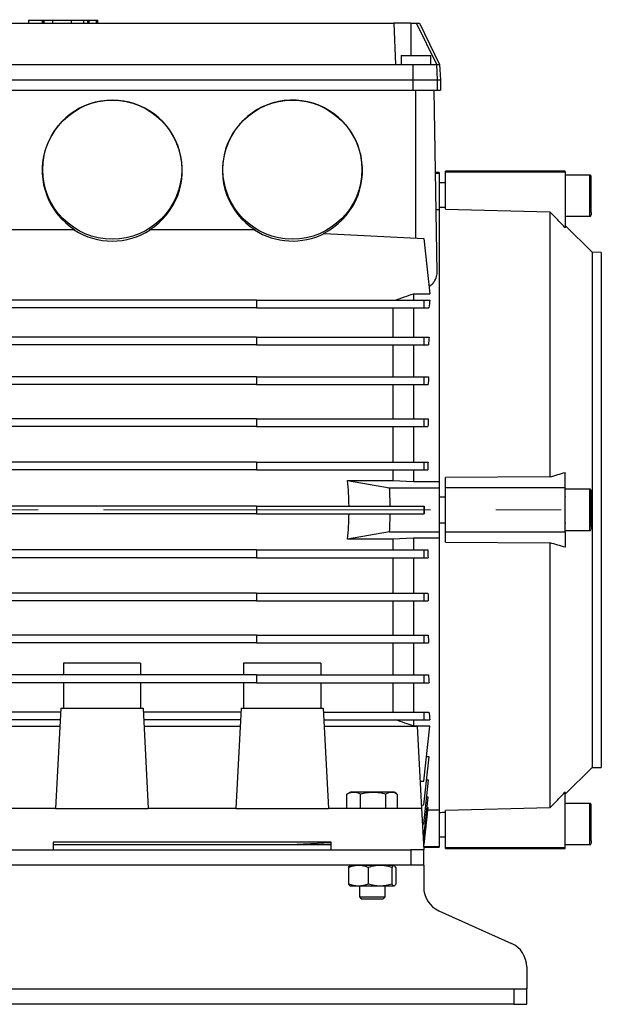
# Model space of a CAD drawing. Units: millimetres. Extents: x -4 to 213, y 0 to 297.
# Drawn here: x 57 to 80, y 227 to 265 of the extents above; entities that cross this region are included whole.
import ezdxf

# ---------------------------------------------------------------- set-up
doc = ezdxf.new("R2010")
doc.units = ezdxf.units.MM
doc.linetypes.add('CENTERX2', pattern=[20.32, 12.7, -2.54, 2.54, -2.54])
doc.layers.add('FORMAT', color=7, linetype='Continuous')

msp = doc.modelspace()

# ---------------------------------------------------------------- linework, layer by layer
at = {"color": 7, "linetype": 'Continuous', "lineweight": 25}
for p, q in [((56.6459, 264.6993), (71.5339, 264.6993)), ((57.3417, 264.8193), (57.3417, 264.6993)), ((57.3417, 264.8193), (57.8486, 264.8193)), ((57.8661, 264.8193), (57.8661, 264.6993)), ((57.8805, 264.8343), (57.8805, 264.6993)), ((57.8944, 264.8343), (57.8944, 264.6993)), ((57.8968, 264.8193), (57.9008, 264.8193)), ((57.9358, 264.8193), (57.9358, 264.6993)), ((58.2717, 264.8193), (58.2717, 264.6993)), ((58.2717, 264.8193), (59.0001, 264.8193)), ((59.0001, 264.8193), (59.0001, 264.6993)), ((59.4726, 264.8193), (59.4726, 264.8343)), ((59.4872, 264.6993), (59.4872, 264.8343)), ((59.4872, 264.8193), (59.4872, 264.8343)), ((59.5046, 264.8193), (59.6131, 264.8193)), ((59.6298, 264.8343), (59.6298, 264.6993)), ((59.6863, 264.8193), (59.6863, 264.6993)), ((59.9587, 264.8193), (59.9587, 264.6993)), ((60.0148, 264.6993), (60.0148, 264.8343)), ((60.0148, 264.8193), (60.0148, 264.6993)), ((71.5339, 264.6993), (71.5898, 263.0993)), ((72.1898, 264.6993), (71.5339, 264.6993)), ((72.1898, 264.6993), (72.4154, 264.6993)), ((73.1949, 263.0993), (72.4154, 264.6993)), ((72.4154, 264.6993), (72.5279, 264.6993)), ((72.5279, 264.6993), (73.3084, 263.0993)), ((71.8148, 263.4493), (71.8148, 263.0993)), ((71.8148, 263.4493), (72.9648, 263.4493)), ((72.9648, 263.0993), (72.9648, 263.4493)), ((56.59, 263.0993), (71.5898, 263.0993)), ((71.5898, 263.0993), (72.264, 263.0993)), ((72.264, 263.0993), (72.264, 262.4993)), ((72.264, 263.0993), (73.1824, 263.0993)), ((73.1824, 263.0993), (73.2138, 262.4993)), ((73.1824, 263.0993), (73.1949, 263.0993)), ((73.1949, 263.0993), (73.3084, 263.0993)), ((73.3084, 263.0993), (73.3398, 262.4993)), ((55.9156, 262.4993), (72.264, 262.4993)), ((72.264, 262.4993), (72.264, 262.0993)), ((72.264, 262.4993), (73.2138, 262.4993)), ((73.2138, 262.4993), (73.2138, 262.0993)), ((73.2138, 262.4993), (73.3398, 262.4993)), ((73.3398, 262.4993), (73.3398, 262.0993)), ((55.9156, 262.0993), (72.264, 262.0993)), ((72.264, 262.0993), (73.2138, 262.0993)), ((72.3898, 256.3487), (72.3898, 262.0993)), ((73.2133, 255.0216), (73.0898, 262.0993)), ((73.2138, 262.0993), (73.3398, 262.0993)), ((73.2898, 258.8993), (73.1457, 258.8993)), ((73.1461, 258.8717), (73.2898, 258.8717)), ((73.2898, 258.8993), (73.2898, 258.8717)), ((73.2898, 258.8717), (73.2898, 257.4986)), ((78.1898, 258.9493), (73.5398, 258.9493)), ((73.5398, 258.9218), (73.5398, 258.9493)), ((73.5398, 257.4764), (73.5398, 258.9218)), ((73.5398, 258.9218), (78.1898, 258.9218)), ((78.1898, 258.9218), (78.1898, 258.9493)), ((78.1898, 258.9218), (78.1898, 256.7492)), ((73.5398, 258.4993), (73.2898, 258.4993)), ((79.1498, 258.7993), (78.1898, 258.7993)), ((73.2898, 257.4475), (73.171, 257.4475)), ((73.2898, 257.4993), (73.2898, 246.8993)), ((73.5398, 257.4764), (77.5898, 257.3748)), ((77.5898, 257.3748), (77.5898, 247.0793)), ((79.1898, 257.3412), (79.1898, 257.2591)), ((78.1898, 257.1993), (79.1498, 257.1993)), ((59.1116, 256.6736), (49.8898, 256.6736)), ((59.1396, 256.6736), (59.1116, 256.6736)), ((62.068, 256.6736), (62.04, 256.6736)), ((66.1116, 256.6736), (62.068, 256.6736)), ((79.2318, 255.8033), (78.1898, 256.8453)), ((68.8274, 256.5354), (72.7001, 256.3324)), ((72.7001, 256.3324), (72.9249, 254.1938)), ((79.5898, 255.7993), (79.2318, 255.8033)), ((79.2318, 255.8033), (79.2318, 245.7993)), ((79.5898, 255.7993), (79.5898, 245.7993)), ((66.1898, 253.9493), (49.8898, 253.9493)), ((66.1898, 253.9493), (66.1898, 253.6493)), ((66.1898, 253.9493), (72.7001, 253.9493)), ((72.2898, 254.1938), (72.2898, 253.9493)), ((72.2898, 254.1938), (72.9249, 254.1938)), ((72.7001, 253.9493), (72.7001, 253.6493)), ((72.7001, 253.9493), (72.9249, 253.9493)), ((66.1898, 253.6493), (49.8898, 253.6493)), ((66.1898, 253.6493), (72.7001, 253.6493)), ((71.4898, 253.6493), (71.4898, 252.5093)), ((72.2898, 253.6493), (72.2898, 252.5093)), ((72.7001, 253.6493), (72.8954, 253.6493)), ((66.1898, 252.5093), (49.8898, 252.5093)), ((66.1898, 252.5093), (66.1898, 252.2093)), ((66.1898, 252.5093), (72.7001, 252.5093)), ((72.7001, 252.5093), (72.7001, 252.2093)), ((72.7001, 252.5093), (72.897, 252.5093)), ((66.1898, 252.2093), (49.8898, 252.2093)), ((66.1898, 252.2093), (72.7001, 252.2093)), ((71.4898, 252.2093), (71.4898, 250.9638)), ((72.2898, 252.2093), (72.2898, 250.9638)), ((72.7001, 252.2093), (72.8757, 252.2093)), ((66.1898, 250.9638), (49.8898, 250.9638)), ((66.1898, 250.9638), (66.1898, 250.6638)), ((66.1898, 250.9638), (72.7001, 250.9638)), ((72.7001, 250.9638), (72.7001, 250.6638)), ((72.7001, 250.9638), (72.8782, 250.9638)), ((66.1898, 250.6638), (49.8898, 250.6638)), ((66.1898, 250.6638), (72.7001, 250.6638)), ((71.4898, 250.6638), (71.4898, 249.3378)), ((72.2898, 250.6638), (72.2898, 249.3378)), ((72.7001, 250.6638), (72.8633, 250.6638)), ((66.1898, 249.3378), (49.8898, 249.3378)), ((66.1898, 249.3378), (66.1898, 249.0378)), ((66.1898, 249.3378), (72.7001, 249.3378)), ((72.7001, 249.3378), (72.7001, 249.0378)), ((72.7001, 249.3378), (72.8656, 249.3378)), ((66.1898, 249.0378), (49.8898, 249.0378)), ((66.1898, 249.0378), (72.7001, 249.0378)), ((71.4898, 249.0378), (71.4898, 247.6573)), ((72.2898, 249.0378), (72.2898, 247.6573)), ((72.7001, 249.0378), (72.8561, 249.0378)), ((66.1898, 247.6573), (49.8898, 247.6573)), ((66.1898, 247.6573), (66.1898, 247.3573)), ((66.1898, 247.6573), (72.7001, 247.6573)), ((72.7001, 247.6573), (72.7001, 247.3573)), ((72.7001, 247.6573), (72.8577, 247.6573)), ((66.1898, 247.3573), (49.8898, 247.3573)), ((66.1898, 247.3573), (72.7001, 247.3573)), ((71.4898, 247.3573), (71.4898, 246.9352)), ((72.2898, 247.3573), (72.2898, 246.8993)), ((72.7001, 247.3573), (72.853, 247.3573)), ((77.5898, 247.0793), (73.5398, 247.0511)), ((73.5398, 246.6493), (73.5398, 247.0511)), ((78.1898, 246.6493), (78.1898, 247.2532)), ((69.7336, 246.9352), (71.3622, 246.6493)), ((69.7336, 246.9352), (71.4898, 246.9352)), ((71.3622, 246.6493), (73.2898, 246.6493)), ((71.4898, 246.9352), (72.2898, 246.8993)), ((72.2898, 246.8993), (73.2898, 246.8993)), ((73.2898, 246.8904), (73.2898, 246.6493)), ((73.2898, 246.6493), (73.2898, 244.9493)), ((73.5398, 244.9493), (73.5398, 246.6493)), ((78.1898, 246.6493), (73.5398, 246.6493)), ((78.1898, 244.9493), (78.1898, 246.6493)), ((73.5398, 246.2993), (73.2898, 246.2993)), ((79.1498, 246.5993), (78.1898, 246.5993)), ((66.1898, 245.9493), (49.8898, 245.9493)), ((66.1898, 245.9493), (66.1898, 245.6493)), ((66.1898, 245.9493), (72.7001, 245.9493)), ((72.7001, 245.9493), (72.7001, 245.6493)), ((72.7001, 245.9493), (72.7064, 245.9493)), ((66.1898, 245.6493), (49.8898, 245.6493)), ((66.1898, 245.6493), (72.7001, 245.6493)), ((72.7001, 245.6493), (72.7064, 245.6493)), ((79.2318, 245.7993), (79.2318, 235.7954)), ((79.5898, 245.7993), (79.5898, 235.7993)), ((73.2898, 245.2993), (73.5398, 245.2993)), ((79.1898, 245.1412), (79.1898, 245.0591)), ((71.3622, 244.9493), (69.7336, 244.6635)), ((71.3622, 244.9493), (73.2898, 244.9493)), ((73.2898, 244.9493), (73.2898, 244.7083)), ((73.2898, 244.7083), (73.2898, 234.0993)), ((73.5398, 244.9493), (78.1898, 244.9493)), ((73.5398, 244.5476), (73.5398, 244.9493)), ((78.1898, 244.9993), (79.1498, 244.9993)), ((78.1898, 244.9493), (78.1898, 244.3455)), ((71.4898, 244.6635), (69.7336, 244.6635)), ((72.2898, 244.6993), (71.4898, 244.6635)), ((71.4898, 244.6635), (71.4898, 244.2414)), ((73.2898, 244.6993), (72.2898, 244.6993)), ((72.2898, 244.6993), (72.2898, 244.2414)), ((73.5398, 244.5476), (77.5898, 244.5194)), ((77.5898, 244.5194), (77.5898, 234.2239)), ((66.1898, 244.2414), (49.8898, 244.2414)), ((66.1898, 243.9414), (49.8898, 243.9414)), ((66.1898, 244.2414), (66.1898, 243.9414)), ((66.1898, 244.2414), (72.7001, 244.2414)), ((66.1898, 243.9414), (72.7001, 243.9414)), ((71.4898, 243.9414), (71.4898, 242.5609)), ((72.2898, 243.9414), (72.2898, 242.5609)), ((72.7001, 244.2414), (72.7001, 243.9414)), ((72.7001, 244.2414), (72.853, 244.2414)), ((72.7001, 243.9414), (72.8577, 243.9414)), ((66.1898, 242.5609), (49.8898, 242.5609)), ((66.1898, 242.5609), (66.1898, 242.2609)), ((66.1898, 242.5609), (72.7001, 242.5609)), ((72.7001, 242.5609), (72.7001, 242.2609)), ((72.7001, 242.5609), (72.8561, 242.5609)), ((66.1898, 242.2609), (49.8898, 242.2609)), ((66.1898, 242.2609), (72.7001, 242.2609)), ((71.4898, 242.2609), (71.4898, 240.9348)), ((72.2898, 242.2609), (72.2898, 240.9348)), ((72.7001, 242.2609), (72.8656, 242.2609)), ((66.1898, 240.9348), (49.8898, 240.9348)), ((66.1898, 240.9348), (66.1898, 240.6348)), ((66.1898, 240.9348), (72.7001, 240.9348)), ((72.7001, 240.9348), (72.7001, 240.6348)), ((72.7001, 240.9348), (72.8633, 240.9348)), ((66.1898, 240.6348), (49.8898, 240.6348)), ((66.1898, 240.6348), (72.7001, 240.6348)), ((71.4898, 240.6348), (71.4898, 239.3894)), ((72.2898, 240.6348), (72.2898, 239.3894)), ((72.7001, 240.6348), (72.8782, 240.6348)), ((58.6898, 239.8493), (58.6898, 239.3894)), ((61.6898, 239.8493), (58.6898, 239.8493)), ((61.6898, 239.8493), (61.6898, 239.3894)), ((65.6898, 239.8493), (65.6898, 239.3894)), ((68.6898, 239.8493), (65.6898, 239.8493)), ((68.6898, 239.8493), (68.6898, 239.3894)), ((66.1898, 239.3894), (49.8898, 239.3894)), ((66.1898, 239.3894), (66.1898, 239.0894)), ((66.1898, 239.3894), (72.7001, 239.3894)), ((72.7001, 239.3894), (72.7001, 239.0894)), ((72.7001, 239.3894), (72.8757, 239.3894)), ((66.1898, 239.0894), (49.8898, 239.0894)), ((58.6898, 239.0894), (58.6898, 238.0993)), ((61.6898, 239.0894), (61.6898, 238.0993)), ((65.6898, 239.0894), (65.6898, 238.0993)), ((66.1898, 239.0894), (72.7001, 239.0894)), ((68.6898, 239.0894), (68.6898, 238.0993)), ((71.4898, 239.0894), (71.4898, 237.9493)), ((72.2898, 239.0894), (72.2898, 237.9493)), ((72.7001, 239.0894), (72.897, 239.0894)), ((58.5863, 237.9493), (49.8898, 237.9493)), ((58.5942, 238.0993), (58.3898, 234.1993)), ((58.5942, 238.0993), (61.7854, 238.0993)), ((61.7854, 238.0993), (61.9898, 234.1993)), ((65.5863, 237.9493), (61.7933, 237.9493)), ((65.5942, 238.0993), (65.3898, 234.1993)), ((65.5942, 238.0993), (68.7854, 238.0993)), ((68.7854, 238.0993), (68.9898, 234.1993)), ((68.7933, 237.9493), (72.7001, 237.9493)), ((72.7001, 237.9493), (72.7001, 237.6493)), ((72.7001, 237.9493), (72.8954, 237.9493)), ((58.5706, 237.6493), (49.8898, 237.6493)), ((65.5706, 237.6493), (61.809, 237.6493)), ((68.809, 237.6493), (72.7001, 237.6493)), ((72.2898, 237.6493), (72.2898, 237.4049)), ((72.7001, 237.6493), (72.9249, 237.6493)), ((51.1414, 237.3993), (58.5575, 237.3993)), ((61.8221, 237.3993), (65.5575, 237.3993)), ((68.8221, 237.3993), (72.4382, 237.3993)), ((72.9249, 237.4049), (72.2898, 237.4049)), ((72.4382, 237.3993), (72.6059, 234.1993)), ((72.7001, 235.2663), (72.9249, 237.4049)), ((72.7001, 234.3415), (72.897, 236.2146)), ((72.897, 236.2146), (72.7998, 236.2146)), ((78.1898, 234.7534), (79.2318, 235.7954)), ((79.2318, 235.7954), (79.5898, 235.7993)), ((72.5504, 235.2584), (72.7001, 235.2663)), ((72.7001, 233.6064), (72.8782, 235.3009)), ((72.8782, 235.3009), (72.801, 235.3009)), ((69.7317, 234.7745), (69.7093, 234.7634)), ((69.7093, 234.1993), (69.7093, 234.7634)), ((69.8398, 234.8393), (69.7306, 234.7763)), ((69.9731, 234.8393), (69.8398, 234.8393)), ((70.7272, 234.8393), (69.9731, 234.8393)), ((70.237, 234.1993), (70.237, 234.7634)), ((71.4439, 234.8393), (70.7272, 234.8393)), ((71.2175, 234.1993), (71.2175, 234.7634)), ((71.5398, 234.8393), (71.4439, 234.8393)), ((71.649, 234.7763), (71.5398, 234.8393)), ((71.6703, 234.1993), (71.6703, 234.7634)), ((78.1898, 232.6768), (78.1898, 234.8495)), ((72.7001, 233.0727), (72.8656, 234.6472)), ((72.8656, 234.6472), (72.8095, 234.6472)), ((79.1498, 234.3993), (78.1898, 234.3993)), ((58.3898, 234.1993), (50.9737, 234.1993)), ((58.3898, 234.1993), (61.9898, 234.1993)), ((65.3898, 234.1993), (61.9898, 234.1993)), ((65.3898, 234.1993), (68.9898, 234.1993)), ((72.6059, 234.1993), (68.9898, 234.1993)), ((72.5988, 234.3362), (72.7001, 234.3415)), ((72.6059, 234.1993), (72.6898, 232.5993)), ((72.7054, 232.7993), (72.8577, 234.2478)), ((72.8236, 234.2478), (72.8577, 234.2478)), ((72.8475, 234.1512), (73.2898, 234.1512)), ((73.2898, 234.1001), (73.2898, 232.727)), ((77.5898, 234.2239), (73.5398, 234.1223)), ((73.5398, 232.6768), (73.5398, 234.1223)), ((72.6372, 233.6031), (72.7001, 233.6064)), ((69.0898, 232.8993), (58.2898, 232.8993)), ((58.2898, 232.8993), (58.2898, 232.5993)), ((67.4842, 232.7993), (69.0898, 232.8835)), ((69.0898, 232.5993), (69.0898, 232.8993)), ((72.6651, 233.0709), (72.7001, 233.0727)), ((73.2898, 233.0993), (73.5398, 233.0993)), ((79.1898, 232.9412), (79.1898, 232.8591)), ((51.3898, 232.5993), (72.1898, 232.5993)), ((58.2898, 232.7993), (67.4842, 232.7993)), ((67.4842, 232.7993), (69.0898, 232.7993)), ((72.1898, 232.5993), (72.1898, 231.9993)), ((72.6481, 232.5993), (72.1898, 232.5993)), ((72.6898, 232.5993), (72.6481, 232.5993)), ((72.6793, 232.7993), (72.7054, 232.7993)), ((72.6831, 232.727), (73.2898, 232.727)), ((72.6846, 232.6993), (73.2898, 232.6993)), ((72.6898, 231.9993), (72.6898, 232.5993)), ((73.2898, 232.727), (73.2898, 232.6993)), ((78.1898, 232.6768), (73.5398, 232.6768)), ((73.5398, 232.6493), (73.5398, 232.6768)), ((73.5398, 232.6493), (78.1898, 232.6493)), ((78.1898, 232.7993), (79.1498, 232.7993)), ((78.1898, 232.6493), (78.1898, 232.6768)), ((72.1898, 231.9993), (51.3898, 231.9993)), ((69.7742, 231.9134), (69.7742, 231.2653)), ((70.1562, 231.9893), (69.84, 231.9893)), ((70.996, 231.9893), (70.1562, 231.9893)), ((70.1898, 231.9993), (70.1898, 231.9893)), ((70.5382, 231.9134), (70.5382, 231.2653)), ((71.5296, 231.9893), (70.996, 231.9893)), ((71.1898, 231.9893), (71.1898, 231.9993)), ((71.4538, 231.9134), (71.4538, 231.2653)), ((71.6054, 231.9134), (71.6054, 231.2653)), ((72.6898, 231.9993), (72.1898, 231.9993)), ((72.6898, 231.9993), (72.6898, 231.3993)), ((72.6898, 231.3993), (72.6898, 231.1459)), ((70.1562, 231.1893), (69.84, 231.1893)), ((70.996, 231.1893), (70.1562, 231.1893)), ((70.1898, 231.1893), (70.1898, 230.7744)), ((71.5296, 231.1893), (70.996, 231.1893)), ((71.1898, 230.7743), (71.1898, 231.1893)), ((70.1893, 230.7749), (70.2648, 230.6993)), ((71.1148, 230.6993), (71.1903, 230.7749)), ((73.2794, 230.234), (76.1002, 228.9647)), ((76.6898, 228.0528), (76.6898, 227.7993)), ((47.3898, 227.1993), (76.1898, 227.1993)), ((76.1898, 227.1993), (76.1898, 226.5993)), ((76.1898, 227.1993), (76.6898, 227.1993)), ((76.6898, 226.5993), (76.6898, 227.1993)), ((76.1898, 226.5993), (47.3898, 226.5993)), ((76.1898, 226.5993), (76.6898, 226.5993))]:
    msp.add_line(p, q, dxfattribs=at)
at = {"color": 8, "linetype": 'Continuous', "lineweight": 25}
msp.add_line((72.1898, 264.6993), (72.1898, 263.4493), dxfattribs=at)
at = {"color": 7, "linetype": 'Continuous', "lineweight": 25, "flags": 128}
msp.add_lwpolyline([(76.6898, 227.7993), (76.6898, 227.6823), (76.6898, 227.5697), (76.6898, 227.466), (76.6898, 227.3751), (76.6898, 227.3005), (76.6898, 227.245), (76.6898, 227.2109), (76.6898, 227.1993)], dxfattribs=at)
at = {"color": 7, "linetype": 'Continuous', "lineweight": 25}
for centre in [(60.5895, 259.0115), (67.5895, 259.0115)]:
    msp.add_circle(centre, 2.6988, dxfattribs=at)
for centre, radius, start, end in [((58.2898, 245.7993), 11.5, 0.74736, 5.66848), ((58.2898, 245.7993), 13.1, 0.65607, 3.72028), ((58.2898, 245.7993), 11.5, 354.33152, 359.25264), ((58.2898, 245.7993), 13.1, 356.27972, 359.34393), ((73.6898, 231.1459), 1, 180, 245.77225), ((75.6898, 228.0528), 1, 0, 65.77225)]:
    msp.add_arc(centre, radius, start, end, dxfattribs=at)
for centre, major_axis, ratio, start_param, end_param in [((60.5898, 258.9823), (0, 2.7281), 0.9977093, 3.7035002, 8.8628704), ((67.5898, 258.9823), (0, 2.7281), 0.9977093, 3.6009905, 8.8628704), ((60.5898, 258.9745), (0, -2.7359), 0.9986258, 5.7115043, 6.8548663), ((67.5898, 258.9745), (0, -2.7359), 0.9986258, 5.7115043, 6.7532961), ((73.8072, 245.7993), (0, 11.7), 0.1051042, 0.800175, 0.8353204), ((73.9044, 245.7993), (0, 11.7), 0.1051042, 0.9600233, 0.9909925), ((73.9817, 245.7993), (0, 11.7), 0.1051042, 1.1136267, 1.142008), ((74.0378, 245.7993), (0, 11.7), 0.1051042, 1.2635535, 1.2903436), ((74.0718, 245.7993), (0, 11.7), 0.1051042, 1.4113221, 1.4372416), ((74.0832, 245.7993), (0, 13.1), 0.1051042, 1.5593457, 1.582247), ((74.0718, 245.7993), (0, 11.7), 0.1051042, 1.7043511, 1.7302705), ((74.0378, 245.7993), (0, 11.7), 0.1051042, 1.851249, 1.8780392), ((73.9817, 245.7993), (0, 11.7), 0.1051042, 1.9995847, 2.0279659), ((73.9044, 245.7993), (0, 11.7), 0.1051042, 2.1506002, 2.1815693), ((73.8072, 245.7993), (0, 11.7), 0.1051042, 2.3062723, 2.3414177)]:
    msp.add_ellipse(centre, major_axis=major_axis, ratio=ratio, start_param=start_param, end_param=end_param, dxfattribs=at)
for points, knots in [([(57.9358, 264.8193), (57.9549, 264.8193), (57.9987, 264.8193), (58.1123, 264.8193), (58.2056, 264.8193), (58.2717, 264.8193)], [0, 0, 0, 0, 0.1839, 0.4212078, 1, 1, 1, 1]), ([(59.0001, 264.8193), (59.0613, 264.8193), (59.1758, 264.8193), (59.3188, 264.8193), (59.4178, 264.8193), (59.4778, 264.8193), (59.484, 264.8193), (59.4871, 264.8193)], [0, 0, 0, 0, 0.2172022, 0.4063732, 0.5880534, 0.7997631, 1, 1, 1, 1]), ([(59.6328, 264.8193), (59.6318, 264.8193), (59.6275, 264.8193), (59.6444, 264.8193), (59.6723, 264.8193), (59.6863, 264.8193)], [0, 0, 0, 0, 0.123527, 0.5581306, 1, 1, 1, 1]), ([(59.6863, 264.8193), (59.7088, 264.8193), (59.754, 264.8193), (59.8355, 264.8193), (59.9075, 264.8193), (59.9415, 264.8193), (59.9587, 264.8193)], [0, 0, 0, 0, 0.2793928, 0.5625529, 0.7793962, 1, 1, 1, 1]), ([(59.9587, 264.8193), (59.9771, 264.8193), (60.01, 264.8193), (60.0113, 264.8193), (60.0118, 264.8193)], [0, 0, 0, 0, 0.5569557, 1, 1, 1, 1]), ([(79.1898, 258.7576), (79.1892, 258.7631), (79.188, 258.7742), (79.1787, 258.7879), (79.1655, 258.7975), (79.155, 258.7987), (79.1498, 258.7994)], [0, 0, 0, 0, 0.2477101, 0.4972663, 0.7482466, 1, 1, 1, 1]), ([(79.1898, 257.3412), (79.1898, 257.3459), (79.1898, 257.3553), (79.1898, 257.3706), (79.1898, 257.3866), (79.1898, 257.4035), (79.1898, 257.4309), (79.1898, 257.471), (79.1898, 257.5273), (79.1898, 257.589), (79.1898, 257.6789), (79.1898, 257.8013), (79.1898, 257.9559), (79.1898, 258.1091), (79.1898, 258.2521), (79.1898, 258.3815), (79.1898, 258.4978), (79.1898, 258.5823), (79.1898, 258.6406), (79.1898, 258.679), (79.1898, 258.7106), (79.1898, 258.7321), (79.1898, 258.7458), (79.1898, 258.7543), (79.1898, 258.7569), (79.1898, 258.7582)], [0, 0, 0, 0, 0.0143096, 0.0285927, 0.0428683, 0.0571557, 0.0714741, 0.1093322, 0.1472173, 0.1866538, 0.2261173, 0.3065885, 0.3870596, 0.4658585, 0.5415122, 0.6128903, 0.6842685, 0.7599222, 0.7993587, 0.8388223, 0.8790979, 0.9194012, 0.9462765, 0.9731002, 1, 1, 1, 1]), ([(73.5398, 257.5416), (73.4988, 257.5425), (73.4155, 257.5445), (73.3322, 257.5464), (73.2898, 257.5474)], [0, 0, 0, 0, 0.4917957, 1, 1, 1, 1]), ([(78.1898, 256.7492), (78.0914, 256.8522), (77.8918, 257.061), (77.6914, 257.2692), (77.5898, 257.3748)], [0, 0, 0, 0, 0.4928693, 1, 1, 1, 1]), ([(79.1498, 257.1994), (79.155, 257.2), (79.1655, 257.2012), (79.1787, 257.2108), (79.188, 257.2244), (79.1892, 257.2355), (79.1898, 257.241)], [0, 0, 0, 0, 0.2517143, 0.5026681, 0.752231, 1, 1, 1, 1]), ([(66.1396, 256.6736), (66.1311, 256.6736), (66.1217, 256.6736), (66.1125, 256.6736), (66.1116, 256.6736)], [0, 0, 0, 0, 0.9041053, 1, 1, 1, 1]), ([(68.8274, 256.5354), (68.8176, 256.5359), (68.8074, 256.5364), (68.797, 256.537), (68.7967, 256.537)], [0, 0, 0, 0, 0.96756721, 1, 1, 1, 1]), ([(72.8965, 254.4646), (72.9371, 254.4968), (73.0213, 254.5636), (73.1123, 254.6812), (73.1952, 254.8354), (73.2064, 254.9501), (73.2133, 255.0216)], [0, 0, 0, 0, 0.2001299, 0.4147679, 0.6355718, 1, 1, 1, 1]), ([(71.5932, 253.9493), (71.7115, 253.9911), (71.9436, 254.073), (72.176, 254.1541), (72.2898, 254.1938)], [0, 0, 0, 0, 0.5100356, 1, 1, 1, 1]), ([(77.5898, 247.0793), (77.6914, 247.1087), (77.8918, 247.1665), (78.0914, 247.2246), (78.1898, 247.2532)], [0, 0, 0, 0, 0.5071307, 1, 1, 1, 1]), ([(78.1898, 246.3232), (78.1894, 246.3201), (78.1887, 246.3139), (78.1829, 246.306), (78.175, 246.3006), (78.1688, 246.2999), (78.1659, 246.2995)], [0, 0, 0, 0, 0.2597679, 0.5176043, 0.7739837, 1, 1, 1, 1]), ([(79.1898, 246.5576), (79.1892, 246.5631), (79.188, 246.5742), (79.1787, 246.5879), (79.1655, 246.5975), (79.155, 246.5987), (79.1498, 246.5994)], [0, 0, 0, 0, 0.2477101, 0.4972663, 0.7482466, 1, 1, 1, 1]), ([(79.1898, 245.1412), (79.1898, 245.1459), (79.1898, 245.1553), (79.1898, 245.1706), (79.1898, 245.1866), (79.1898, 245.2035), (79.1898, 245.2309), (79.1898, 245.271), (79.1898, 245.3273), (79.1898, 245.389), (79.1898, 245.4789), (79.1898, 245.6013), (79.1898, 245.7559), (79.1898, 245.9091), (79.1898, 246.0521), (79.1898, 246.1815), (79.1898, 246.2978), (79.1898, 246.3823), (79.1898, 246.4406), (79.1898, 246.479), (79.1898, 246.5106), (79.1898, 246.5321), (79.1898, 246.5458), (79.1898, 246.5543), (79.1898, 246.5569), (79.1898, 246.5582)], [0, 0, 0, 0, 0.0143096, 0.0285927, 0.0428683, 0.0571557, 0.0714741, 0.1093322, 0.1472173, 0.1866538, 0.2261173, 0.3065885, 0.3870596, 0.4658585, 0.5415122, 0.6128903, 0.6842685, 0.7599222, 0.7993587, 0.8388223, 0.8790979, 0.9194012, 0.9462765, 0.9731002, 1, 1, 1, 1]), ([(78.1648, 245.2994), (78.1681, 245.299), (78.1746, 245.2983), (78.1829, 245.2927), (78.1887, 245.2847), (78.1894, 245.2785), (78.1898, 245.2754)], [0, 0, 0, 0, 0.2483455, 0.4974138, 0.7478242, 1, 1, 1, 1]), ([(79.1498, 244.9994), (79.155, 245), (79.1655, 245.0012), (79.1787, 245.0108), (79.188, 245.0244), (79.1892, 245.0355), (79.1898, 245.041)], [0, 0, 0, 0, 0.2517143, 0.5026681, 0.752231, 1, 1, 1, 1]), ([(78.1898, 244.3455), (78.0914, 244.3741), (77.8918, 244.4321), (77.6914, 244.49), (77.5898, 244.5194)], [0, 0, 0, 0, 0.4928693, 1, 1, 1, 1]), ([(72.2898, 237.4049), (72.1807, 237.4429), (71.9484, 237.524), (71.7163, 237.6059), (71.5932, 237.6493)], [0, 0, 0, 0, 0.46933174, 1, 1, 1, 1]), ([(69.7093, 234.7634), (69.7524, 234.7866), (69.7958, 234.8057), (69.8837, 234.8321), (69.9281, 234.8393), (69.9731, 234.8393)], [0, 0, 0, 0, 0.5, 0.5, 1, 1, 1, 1]), ([(69.9731, 234.8393), (70.0181, 234.8393), (70.0626, 234.8321), (70.1504, 234.8057), (70.1939, 234.7866), (70.237, 234.7634)], [0, 0, 0, 0, 0.5, 0.5, 1, 1, 1, 1]), ([(70.237, 234.7634), (70.317, 234.7866), (70.3978, 234.8057), (70.561, 234.8321), (70.6436, 234.8393), (70.7272, 234.8393)], [0, 0, 0, 0, 0.5, 0.5, 1, 1, 1, 1]), ([(70.7272, 234.8393), (70.8109, 234.8393), (70.8934, 234.8321), (71.0567, 234.8057), (71.1374, 234.7866), (71.2175, 234.7634)], [0, 0, 0, 0, 0.5, 0.5, 1, 1, 1, 1]), ([(71.2175, 234.7634), (71.2545, 234.7866), (71.2918, 234.8057), (71.3672, 234.8321), (71.4053, 234.8393), (71.4439, 234.8393)], [0, 0, 0, 0, 0.5, 0.5, 1, 1, 1, 1]), ([(71.4439, 234.8393), (71.4819, 234.8358), (71.551, 234.8295), (71.6178, 234.7916), (71.6479, 234.7745)], [0, 0, 0, 0, 0.5495574, 1, 1, 1, 1]), ([(77.5898, 234.2239), (77.6914, 234.3295), (77.8918, 234.5377), (78.0914, 234.7465), (78.1898, 234.8495)], [0, 0, 0, 0, 0.5071307, 1, 1, 1, 1]), ([(79.1898, 234.3576), (79.1892, 234.3631), (79.188, 234.3742), (79.1787, 234.3879), (79.1655, 234.3975), (79.155, 234.3987), (79.1498, 234.3994)], [0, 0, 0, 0, 0.2477101, 0.4972663, 0.7482466, 1, 1, 1, 1]), ([(73.2898, 234.0513), (73.3321, 234.0523), (73.4154, 234.0542), (73.4988, 234.0562), (73.5398, 234.0571)], [0, 0, 0, 0, 0.5076155, 1, 1, 1, 1]), ([(79.1898, 232.9412), (79.1898, 232.9459), (79.1898, 232.9553), (79.1898, 232.9706), (79.1898, 232.9866), (79.1898, 233.0035), (79.1898, 233.0309), (79.1898, 233.071), (79.1898, 233.1273), (79.1898, 233.189), (79.1898, 233.2789), (79.1898, 233.4013), (79.1898, 233.5559), (79.1898, 233.7091), (79.1898, 233.8521), (79.1898, 233.9815), (79.1898, 234.0978), (79.1898, 234.1823), (79.1898, 234.2406), (79.1898, 234.279), (79.1898, 234.3106), (79.1898, 234.3321), (79.1898, 234.3458), (79.1898, 234.3543), (79.1898, 234.3569), (79.1898, 234.3582)], [0, 0, 0, 0, 0.0143096, 0.0285927, 0.0428683, 0.0571557, 0.0714741, 0.1093322, 0.1472173, 0.1866538, 0.2261173, 0.3065885, 0.3870596, 0.4658585, 0.5415122, 0.6128903, 0.6842685, 0.7599222, 0.7993587, 0.8388223, 0.8790979, 0.9194012, 0.9462765, 0.9731002, 1, 1, 1, 1]), ([(79.1498, 232.7994), (79.155, 232.8), (79.1655, 232.8012), (79.1787, 232.8108), (79.188, 232.8244), (79.1892, 232.8355), (79.1898, 232.841)], [0, 0, 0, 0, 0.25171434, 0.50266809, 0.75223102, 1, 1, 1, 1]), ([(70.1562, 231.9893), (70.091, 231.9893), (70.0267, 231.9821), (69.8995, 231.9557), (69.8366, 231.9366), (69.7742, 231.9134)], [0, 0, 0, 0, 0.5, 0.5, 1, 1, 1, 1]), ([(69.7742, 231.9134), (69.7866, 231.9366), (69.7991, 231.9557), (69.8243, 231.9821), (69.8371, 231.9893), (69.85, 231.9893)], [0, 0, 0, 0, 0.5, 0.5, 1, 1, 1, 1]), ([(70.5382, 231.9134), (70.4758, 231.9366), (70.4129, 231.9557), (70.2857, 231.9821), (70.2214, 231.9893), (70.1562, 231.9893)], [0, 0, 0, 0, 0.5, 0.5, 1, 1, 1, 1]), ([(70.996, 231.9893), (70.9179, 231.9893), (70.8408, 231.9821), (70.6884, 231.9557), (70.613, 231.9366), (70.5382, 231.9134)], [0, 0, 0, 0, 0.5, 0.5, 1, 1, 1, 1]), ([(71.4538, 231.9134), (71.379, 231.9366), (71.3036, 231.9557), (71.1512, 231.9821), (71.0741, 231.9893), (70.996, 231.9893)], [0, 0, 0, 0, 0.5, 0.5, 1, 1, 1, 1]), ([(71.5296, 231.9893), (71.5167, 231.9893), (71.5039, 231.9821), (71.4787, 231.9557), (71.4662, 231.9366), (71.4538, 231.9134)], [0, 0, 0, 0, 0.5, 0.5, 1, 1, 1, 1]), ([(71.6054, 231.9134), (71.593, 231.9366), (71.5805, 231.9557), (71.5553, 231.9821), (71.5425, 231.9893), (71.5296, 231.9893)], [0, 0, 0, 0, 0.5, 0.5, 1, 1, 1, 1]), ([(70.1562, 231.1893), (70.091, 231.1893), (70.0267, 231.1966), (69.8995, 231.223), (69.8366, 231.2421), (69.7742, 231.2653)], [0, 0, 0, 0, 0.5, 0.5, 1, 1, 1, 1]), ([(69.7742, 231.2653), (69.7866, 231.2421), (69.7991, 231.223), (69.8243, 231.1966), (69.8371, 231.1893), (69.85, 231.1893)], [0, 0, 0, 0, 0.5, 0.5, 1, 1, 1, 1]), ([(70.5382, 231.2653), (70.4758, 231.2421), (70.4129, 231.223), (70.2857, 231.1966), (70.2214, 231.1893), (70.1562, 231.1893)], [0, 0, 0, 0, 0.5, 0.5, 1, 1, 1, 1]), ([(70.996, 231.1893), (70.9179, 231.1893), (70.8408, 231.1966), (70.6884, 231.223), (70.613, 231.2421), (70.5382, 231.2653)], [0, 0, 0, 0, 0.5, 0.5, 1, 1, 1, 1]), ([(71.4538, 231.2653), (71.379, 231.2421), (71.3036, 231.223), (71.1512, 231.1966), (71.0741, 231.1893), (70.996, 231.1893)], [0, 0, 0, 0, 0.5, 0.5, 1, 1, 1, 1]), ([(71.5296, 231.1893), (71.5167, 231.1893), (71.5039, 231.1966), (71.4787, 231.223), (71.4662, 231.2421), (71.4538, 231.2653)], [0, 0, 0, 0, 0.5, 0.5, 1, 1, 1, 1]), ([(71.6054, 231.2653), (71.593, 231.2421), (71.5805, 231.223), (71.5553, 231.1966), (71.5425, 231.1893), (71.5296, 231.1893)], [0, 0, 0, 0, 0.5, 0.5, 1, 1, 1, 1]), ([(70.1967, 230.7744), (70.1959, 230.7744), (70.1935, 230.7744), (70.2524, 230.7744), (70.3607, 230.7744), (70.5087, 230.7743), (70.6764, 230.7744), (70.8459, 230.7743), (70.9973, 230.7744), (71.0888, 230.7744), (71.1248, 230.7743), (71.1334, 230.7743)], [0, 0, 0, 0, 0.0733506, 0.2000559, 0.3267614, 0.4534672, 0.5801727, 0.7068778, 0.8335817, 0.960287, 1, 1, 1, 1]), ([(70.2655, 230.6993), (70.2656, 230.6993), (70.2657, 230.6993), (70.2713, 230.6993), (70.2792, 230.6993), (70.2935, 230.6993), (70.3082, 230.6993), (70.3304, 230.6993), (70.3512, 230.6993), (70.3805, 230.6993), (70.4132, 230.6993), (70.4495, 230.6993), (70.4882, 230.6993), (70.5209, 230.6993), (70.5635, 230.6993), (70.5986, 230.6993), (70.6433, 230.6993), (70.6796, 230.6993), (70.7249, 230.6993), (70.7609, 230.6993), (70.8052, 230.6993), (70.8397, 230.6993), (70.8812, 230.6993), (70.9129, 230.6993), (70.9502, 230.6993), (70.9849, 230.6993), (71.0126, 230.6993), (71.0321, 230.6993), (71.0425, 230.6993), (71.0551, 230.6993), (71.0645, 230.6993), (71.073, 230.6993), (71.0806, 230.6993), (71.089, 230.6993), (71.0976, 230.6993), (71.1068, 230.6993), (71.1123, 230.6993), (71.115, 230.6993), (71.1143, 230.6993), (71.1141, 230.6993)], [0, 0, 0, 0, 0.030391, 0.0507353, 0.0914866, 0.1118313, 0.1525829, 0.1729272, 0.2136785, 0.2340232, 0.2747749, 0.3155254, 0.3358698, 0.3766227, 0.3969671, 0.4377181, 0.4580626, 0.4988161, 0.5191604, 0.5599101, 0.5802545, 0.6210074, 0.641352, 0.6821035, 0.7024479, 0.7431997, 0.7839513, 0.7941197, 0.8144641, 0.8246324, 0.8470579, 0.8572262, 0.8673946, 0.887739, 0.9080834, 0.9284279, 0.9691795, 0.989524, 1, 1, 1, 1]), ([(71.1334, 230.7743), (71.1374, 230.7743), (71.1576, 230.7744), (71.1854, 230.7743), (71.1838, 230.7743), (71.1831, 230.7743)], [0, 0, 0, 0, 0.1135018, 0.5700718, 1, 1, 1, 1])]:
    msp.add_open_spline(points, degree=3, knots=knots, dxfattribs=at)
at = {"color": 8, "linetype": 'Continuous', "lineweight": 25}
for points, knots in [([(79.1498, 257.3065), (79.1498, 257.3693), (79.1498, 257.4948), (79.1498, 257.7883), (79.1498, 258.1059), (79.1498, 258.4107), (79.1498, 258.6475), (79.1498, 258.7859), (79.1498, 258.7857), (79.1498, 258.7856)], [0, 0, 0, 0, 0.1501029, 0.3002058, 0.4503087, 0.6004116, 0.7505144, 0.9006173, 1, 1, 1, 1]), ([(79.1498, 257.2131), (79.1498, 257.2091), (79.1498, 257.1932), (79.1498, 257.258), (79.1498, 257.3065)], [0, 0, 0, 0, 0.25247, 1, 1, 1, 1]), ([(79.1498, 245.1065), (79.1498, 245.1693), (79.1498, 245.2948), (79.1498, 245.5883), (79.1498, 245.9059), (79.1498, 246.2107), (79.1498, 246.4475), (79.1498, 246.5859), (79.1498, 246.5857), (79.1498, 246.5856)], [0, 0, 0, 0, 0.1501029, 0.3002058, 0.4503087, 0.6004116, 0.7505144, 0.9006173, 1, 1, 1, 1]), ([(79.1498, 245.0131), (79.1498, 245.0091), (79.1498, 244.9932), (79.1498, 245.058), (79.1498, 245.1065)], [0, 0, 0, 0, 0.25247, 1, 1, 1, 1]), ([(79.1498, 232.9065), (79.1498, 232.9693), (79.1498, 233.0948), (79.1498, 233.3883), (79.1498, 233.7059), (79.1498, 234.0107), (79.1498, 234.2475), (79.1498, 234.3859), (79.1498, 234.3857), (79.1498, 234.3856)], [0, 0, 0, 0, 0.1501029, 0.3002058, 0.4503087, 0.6004116, 0.7505144, 0.9006173, 1, 1, 1, 1]), ([(79.1498, 232.8131), (79.1498, 232.8091), (79.1498, 232.7932), (79.1498, 232.858), (79.1498, 232.9065)], [0, 0, 0, 0, 0.25247, 1, 1, 1, 1])]:
    msp.add_open_spline(points, degree=3, knots=knots, dxfattribs=at)
at = {"layer": 'FORMAT', "color": 7, "linetype": 'CENTERX2', "lineweight": 18}
msp.add_line((39.9352, 245.7993), (106.7898, 245.7993), dxfattribs=at)

doc.saveas('drawing.dxf')
